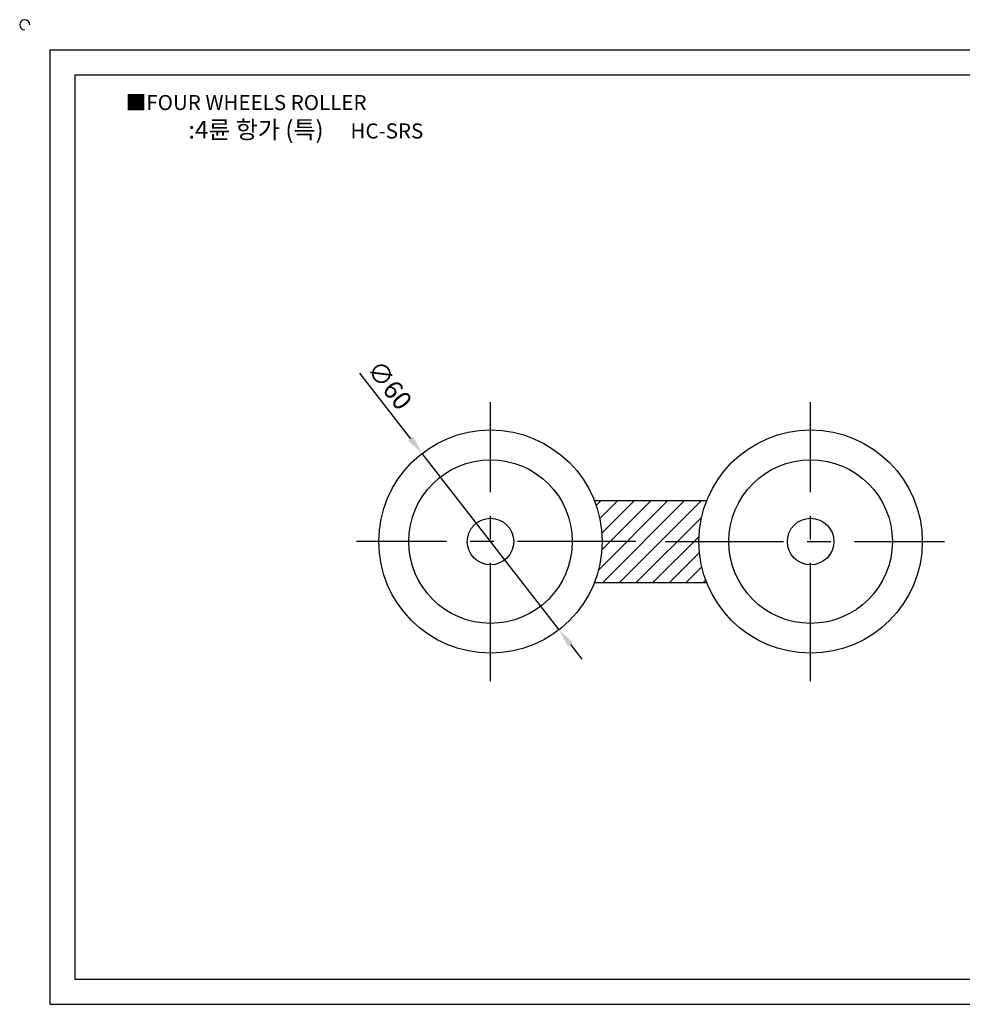
# Model space of a CAD drawing. Units: millimetres. Extents: x 3294 to 3769, y 1044 to 1317.
# Drawn here: x 3294 to 3547, y 1052 to 1317 of the extents above; entities that cross this region are included whole.
import ezdxf

# ---------------------------------------------------------------- set-up
doc = ezdxf.new("R2010")
doc.units = ezdxf.units.MM
doc.linetypes.add('CENTER', pattern=[50.8, 31.75, -6.35, 6.35, -6.35])
doc.styles.get("Standard").update_dxf_attribs({"font": 'txt.shx', "bigfont": 'whgtxt.shx'})
doc.dimstyles.new('ISO-25', dxfattribs={"dimtxt": 2.5, "dimasz": 2.5, "dimexe": 1.25, "dimexo": 0.625, "dimtad": 1, "dimtxsty": 'Standard', "dimcen": 2.5, "dimclrd": 3, "dimclre": 3, "dimadec": 0, "dimazin": 0, "dimtfac": 1, "dimtmove": 0, "dimatfit": 3, "dimfxl": 1, "dimarcsym": 0})

# ---------------------------------------------------------------- blocks, each defined once
blk = doc.blocks.new('*D16')
at = {"color": 3, "lineweight": -2}
for p, q in [((3385.53, 1221.66), (3399.22, 1204.02)), ((3439.09, 1152.67), (3402.29, 1200.07)), ((3442.15, 1148.72), (3445.22, 1144.78))]:
    blk.add_line(p, q, dxfattribs=at)
at = {"color": 3}
for points in [[(3399.88, 1204.53), (3398.56, 1203.5), (3402.29, 1200.07)], [(3442.81, 1149.24), (3441.49, 1148.21), (3439.09, 1152.67)]]:
    blk.add_solid(points, dxfattribs=at)
at = {"layer": 'Defpoints', "color": 0}
for p in [(3402.29, 1200.07), (3439.09, 1152.67)]:
    blk.add_point(p, dxfattribs=at)
at = {"color": 0, "insert": (3393.09, 1218.03), "char_height": 5, "attachment_point": 5, "rotation": 307.8266}
blk.add_mtext('∅60', dxfattribs=at)

msp = doc.modelspace()

# ---------------------------------------------------------------- hatches: boundary and pattern name
h = msp.add_hatch()
h.set_pattern_fill('ANSI31', color=256, style=0)
h.paths.add_polyline_path([(3478.777, 1187.37), (3448.598, 1187.37, -0.0941325), (3450.688, 1176.37, -0.0941325), (3448.598, 1165.37), (3478.777, 1165.37, -0.0941325), (3476.688, 1176.37, -0.0941325)])

# ---------------------------------------------------------------- linework, layer by layer
for p, q in [((3302.299, 1308.516), (3302.299, 1052.016)), ((3302.299, 1308.516), (3761.299, 1308.516)), ((3309.049, 1301.766), (3309.049, 1058.766)), ((3309.049, 1301.766), (3754.549, 1301.766)), ((3448.598, 1187.37), (3478.777, 1187.37)), ((3448.598, 1165.37), (3478.777, 1165.37)), ((3309.049, 1058.766), (3754.549, 1058.766)), ((3302.299, 1052.016), (3761.299, 1052.016))]:
    msp.add_line(p, q)
at = {"color": 1, "linetype": 'CENTER'}
for p, q in [((3420.688, 1138.87), (3420.688, 1213.87)), ((3506.688, 1138.87), (3506.688, 1213.87)), ((3459.688, 1176.37), (3384.688, 1176.37)), ((3467.688, 1176.37), (3542.688, 1176.37))]:
    msp.add_line(p, q, dxfattribs=at)
for centre, radius in [((3420.688, 1176.37), 30), ((3506.688, 1176.37), 30), ((3420.688, 1176.37), 21.976), ((3506.688, 1176.37), 21.976), ((3420.688, 1176.37), 6.25), ((3506.688, 1176.37), 6.25)]:
    msp.add_circle(centre, radius)
msp.add_arc((3295.549, 1315.266), 1.35, 0, 270)

# ---------------------------------------------------------------- texts
at = {"insert": (3322.693, 1296.377), "char_height": 4.05, "attachment_point": 1}
msp.add_mtext_dynamic_manual_height_columns('{\\fGulim|b0|i0|c129|p50;■FOUR WHEELS ROLLER}', width=91.28112, gutter_width=12.5, heights=[0], dxfattribs=at)
at = {"insert": (3371.066, 1287.054), "char_height": 4.725, "width": 108, "attachment_point": 5}
msp.add_mtext('{\\fMalgun Gothic|b0|i0|c129|p50;\\C30;:4륜 항가 (특)\\C20;  }   {\\f휴먼고딕|b0|i0|c129|p2;\\H0.85714x;\\C1;HC-SRS}', dxfattribs=at)

# ---------------------------------------------------------------- dimensions: what is measured, and where the dimension line sits
dim = msp.add_diameter_dim_2p(p1=(3439.086, 1152.674), p2=(3402.289, 1200.066), dimstyle='ISO-25', override={"dimscale": 2, "dimexo": 1})
dim.commit()
dim.dimension.update_dxf_attribs({"geometry": '*D16', "text_midpoint": (3390.125, 1215.734), "dimtype": 163})

doc.saveas('drawing.dxf')
